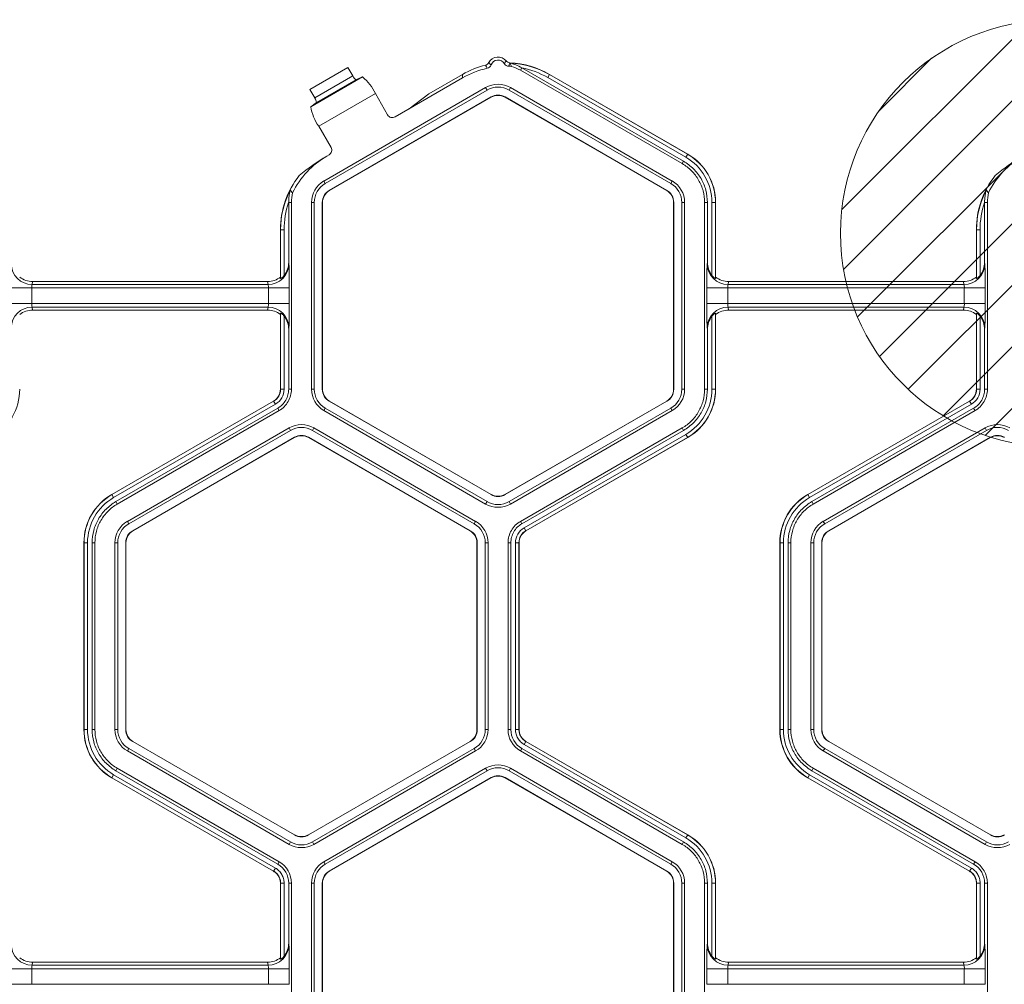
# Model space of a CAD drawing. Extents: x 0 to 217, y 0 to 280.
# Drawn here: x 33 to 39, y 181 to 186 of the extents above; entities that cross this region are included whole.
import ezdxf

# ---------------------------------------------------------------- set-up
doc = ezdxf.new("R2010")
doc.units = 0
doc.header["$LTSCALE"] = 10
doc.header["$MEASUREMENT"] = 0
doc.layers.add('CADdetails-9-EXTRAFINE', color=9, linetype='CONTINUOUS', lineweight=0)

msp = doc.modelspace()

# ---------------------------------------------------------------- hatches: boundary and pattern name
at = {"layer": 'CADdetails-9-EXTRAFINE'}
h = msp.add_hatch(dxfattribs=at)
h.set_pattern_fill('ANSI31', color=256, scale=1.87795, style=0)
h.set_pattern_definition([(45, (-78.81563, 144.0539), (-0.16598888, 0.16598888), [])])
edge = h.paths.add_edge_path()
edge.add_arc((39.0326, 184.6055), 1.1529, 0, 360)

# ---------------------------------------------------------------- linework, layer by layer
for p, q in [((35.0162, 185.3825), (35.2211, 185.5008)), ((35.0423, 185.336), (35.2484, 185.455)), ((35.2484, 185.455), (35.2211, 185.5008)), ((35.6579, 185.3585), (35.84, 185.4637)), ((35.84, 185.4448), (35.84, 185.4637)), ((36.1599, 185.4986), (36.1524, 185.4855)), ((37.0254, 184.9815), (36.1524, 185.4855)), ((37.0329, 184.9946), (36.1601, 185.4985)), ((36.3, 185.4463), (36.3094, 185.4625)), ((36.3094, 185.4637), (36.3094, 185.4625)), ((36.3094, 185.4637), (37.0552, 185.0331)), ((36.3094, 185.4625), (37.0547, 185.0323)), ((35.0215, 185.2889), (35.2995, 185.4494)), ((35.0518, 185.3118), (35.2646, 185.4346)), ((35.2995, 185.4494), (35.2646, 185.4346)), ((35.84, 185.4448), (35.4757, 185.2344)), ((37.0453, 185.016), (36.3, 185.4463)), ((35.0423, 185.336), (35.0162, 185.3825)), ((35.0644, 185.1836), (35.3693, 185.3596)), ((35.9646, 185.3919), (35.0917, 184.8879)), ((35.9722, 185.3789), (35.0992, 184.8749)), ((35.4355, 185.245), (35.3693, 185.3596)), ((35.6579, 185.3585), (35.5518, 185.2784)), ((35.9646, 185.3919), (35.9722, 185.3789)), ((36.0984, 185.3919), (36.0908, 185.3789)), ((36.9638, 184.8749), (36.0908, 185.3789)), ((36.9714, 184.8879), (36.0984, 185.3919)), ((35.0215, 185.2889), (35.0518, 185.3118)), ((35.1208, 184.8375), (35.9938, 185.3415)), ((35.1215, 184.8363), (35.9944, 185.3403)), ((35.9938, 185.3415), (35.9944, 185.3403)), ((36.0693, 185.3415), (36.0686, 185.3403)), ((36.0686, 185.3403), (36.9416, 184.8363)), ((36.0693, 185.3415), (36.9422, 184.8375)), ((35.1305, 185.069), (35.0644, 185.1836)), ((35.1196, 185.0288), (35.1082, 185.0223)), ((37.0453, 185.016), (37.0552, 185.0331)), ((37.0254, 184.9815), (37.0329, 184.9946)), ((35.0917, 184.8879), (35.0992, 184.8749)), ((36.9714, 184.8879), (36.9638, 184.8749)), ((35.1208, 184.8375), (35.1215, 184.8363)), ((36.9422, 184.8375), (36.9416, 184.8363)), ((34.9167, 184.7721), (34.9016, 184.7721)), ((34.9016, 184.7719), (34.9016, 184.4488)), ((34.9167, 184.7721), (34.9167, 183.7641)), ((35.0248, 184.7721), (35.0248, 183.7641)), ((35.0248, 184.7721), (35.0399, 184.7721)), ((35.0399, 184.7721), (35.0399, 183.7641)), ((35.0831, 183.7641), (35.0831, 184.7721)), ((35.0831, 184.7721), (35.0844, 184.7721)), ((35.0844, 183.7641), (35.0844, 184.7721)), ((36.98, 184.7721), (36.9787, 184.7721)), ((36.9787, 184.7721), (36.9787, 183.7641)), ((36.98, 184.7721), (36.98, 183.7641)), ((37.0382, 184.7721), (37.0232, 184.7721)), ((37.0232, 183.7641), (37.0232, 184.7721)), ((37.0382, 183.7641), (37.0382, 184.7721)), ((37.1463, 183.764), (37.1463, 184.7721)), ((37.1614, 184.7721), (37.1463, 184.7721)), ((37.1614, 184.4488), (37.1614, 184.7721)), ((37.1861, 184.3778), (37.1861, 184.7721)), ((37.1861, 184.7721), (37.2059, 184.7721)), ((37.2049, 184.7721), (37.2049, 184.3619)), ((37.2059, 184.7721), (37.2059, 184.3693)), ((38.6726, 184.7721), (38.6575, 184.7721)), ((38.6575, 184.7719), (38.6575, 184.4488)), ((38.6726, 184.7721), (38.6726, 183.7641)), ((34.8581, 184.6246), (34.8571, 184.6252)), ((34.8571, 184.3693), (34.8571, 184.6252)), ((34.8581, 184.6246), (34.8769, 184.6246)), ((34.8581, 184.3619), (34.8581, 184.6246)), ((34.8769, 184.6246), (34.8769, 184.3778)), ((38.614, 184.6246), (38.613, 184.6252)), ((38.613, 184.3693), (38.613, 184.6252)), ((38.614, 184.6246), (38.6328, 184.6246)), ((38.614, 184.3619), (38.614, 184.6246)), ((38.6328, 184.6246), (38.6328, 184.3778)), ((34.9016, 184.4488), (34.9027, 184.4406)), ((37.1603, 184.4406), (37.1614, 184.4488)), ((38.6575, 184.4488), (38.6586, 184.4406)), ((33.5192, 184.3453), (33.5171, 184.3289)), ((34.7879, 184.3453), (33.5192, 184.3453)), ((34.7901, 184.3289), (34.7879, 184.3453)), ((34.8571, 184.3693), (34.8581, 184.3619)), ((37.2049, 184.3619), (37.2059, 184.3693)), ((37.2751, 184.3453), (37.273, 184.3289)), ((38.5438, 184.3453), (37.2751, 184.3453)), ((38.546, 184.3289), (38.5438, 184.3453)), ((38.613, 184.3693), (38.614, 184.3619)), ((34.9047, 184.3103), (33.4024, 184.3103)), ((33.5151, 184.3103), (33.5151, 184.2259)), ((34.7901, 184.3289), (33.5171, 184.3289)), ((34.7921, 184.2259), (34.7921, 184.3103)), ((34.9047, 184.3103), (34.9047, 184.2259)), ((37.1583, 184.2259), (37.1583, 184.3103)), ((38.6606, 184.3103), (37.1583, 184.3103)), ((37.271, 184.3103), (37.271, 184.2259)), ((38.546, 184.3289), (37.273, 184.3289)), ((38.548, 184.2259), (38.548, 184.3103)), ((38.6606, 184.3103), (38.6606, 184.2259)), ((34.9047, 184.2259), (33.4024, 184.2259)), ((34.7901, 184.2072), (33.5171, 184.2072)), ((33.5171, 184.2072), (33.5192, 184.1908)), ((34.7879, 184.1908), (33.5192, 184.1908)), ((34.7879, 184.1908), (34.7901, 184.2072)), ((38.6606, 184.2259), (37.1583, 184.2259)), ((38.546, 184.2072), (37.273, 184.2072)), ((37.273, 184.2072), (37.2751, 184.1908)), ((38.5438, 184.1908), (37.2751, 184.1908)), ((38.5438, 184.1908), (38.546, 184.2072)), ((34.8581, 184.1743), (34.8571, 184.1668)), ((34.8571, 183.7641), (34.8571, 184.1668)), ((34.8581, 183.7641), (34.8581, 184.1743)), ((34.8769, 184.1583), (34.8769, 183.7641)), ((37.1861, 183.7641), (37.1861, 184.1583)), ((37.2059, 184.1668), (37.2049, 184.1743)), ((37.2049, 184.1743), (37.2049, 183.7641)), ((37.2059, 184.1668), (37.2059, 183.7641)), ((38.614, 184.1743), (38.613, 184.1668)), ((38.613, 183.7641), (38.613, 184.1668)), ((38.614, 183.7641), (38.614, 184.1743)), ((38.6328, 184.1583), (38.6328, 183.7641)), ((34.9027, 184.0955), (34.9016, 184.0873)), ((34.9016, 184.0873), (34.9016, 183.7641)), ((37.1614, 184.0873), (37.1603, 184.0955)), ((37.1614, 183.764), (37.1614, 184.0873)), ((38.6586, 184.0955), (38.6575, 184.0873)), ((38.6575, 184.0873), (38.6575, 183.7641)), ((34.8769, 183.7641), (34.8571, 183.7641)), ((34.9016, 183.7641), (34.9167, 183.7641)), ((35.0248, 183.7641), (35.0399, 183.7641)), ((35.0831, 183.7641), (35.0844, 183.7641)), ((36.98, 183.7641), (36.9787, 183.7641)), ((37.0382, 183.7641), (37.0232, 183.7641)), ((37.1463, 183.764), (37.1614, 183.764)), ((37.1861, 183.7641), (37.2059, 183.7641)), ((38.6328, 183.7641), (38.613, 183.7641)), ((38.6575, 183.7641), (38.6726, 183.7641)), ((33.9471, 183.1958), (34.82, 183.6998)), ((33.9476, 183.195), (34.8205, 183.699)), ((34.8299, 183.6827), (34.82, 183.6998)), ((35.1208, 183.6987), (35.1215, 183.6998)), ((35.9938, 183.1947), (35.1208, 183.6987)), ((35.9944, 183.1958), (35.1215, 183.6998)), ((36.9416, 183.6998), (36.0686, 183.1958)), ((36.9422, 183.6987), (36.0693, 183.1947)), ((36.9422, 183.6987), (36.9416, 183.6998)), ((37.703, 183.1958), (38.5759, 183.6998)), ((37.7035, 183.195), (38.5764, 183.699)), ((38.5858, 183.6827), (38.5759, 183.6998)), ((34.8299, 183.6827), (33.957, 183.1787)), ((34.8423, 183.6613), (33.9693, 183.1573)), ((34.8498, 183.6482), (33.9768, 183.1442)), ((34.8498, 183.6482), (34.8423, 183.6613)), ((35.0917, 183.6482), (35.0992, 183.6613)), ((35.0917, 183.6482), (35.9646, 183.1442)), ((35.0992, 183.6613), (35.9722, 183.1573)), ((36.0908, 183.1573), (36.9638, 183.6613)), ((36.0984, 183.1442), (36.9714, 183.6482)), ((36.9714, 183.6482), (36.9638, 183.6613)), ((38.5858, 183.6827), (37.7129, 183.1787)), ((38.5982, 183.6613), (37.7252, 183.1573)), ((38.6057, 183.6482), (37.7327, 183.1442)), ((38.6057, 183.6482), (38.5982, 183.6613)), ((34.9039, 183.5546), (34.0309, 183.0506)), ((34.9114, 183.5416), (34.0384, 183.0376)), ((34.9039, 183.5546), (34.9114, 183.5416)), ((35.0376, 183.5546), (35.0301, 183.5416)), ((35.9031, 183.0376), (35.0301, 183.5416)), ((35.9106, 183.0506), (35.0376, 183.5546)), ((36.1524, 183.0506), (37.0254, 183.5547)), ((36.16, 183.0376), (37.0329, 183.5416)), ((37.0329, 183.5416), (37.0254, 183.5547)), ((38.6598, 183.5546), (37.7868, 183.0506)), ((38.6673, 183.5416), (37.7943, 183.0376)), ((38.6598, 183.5546), (38.6673, 183.5416)), ((34.06, 183.0002), (34.933, 183.5042)), ((34.0607, 182.999), (34.9337, 183.503)), ((34.933, 183.5042), (34.9337, 183.503)), ((35.0085, 183.5042), (35.0078, 183.503)), ((35.0078, 183.503), (35.8808, 182.999)), ((35.0085, 183.5042), (35.8815, 183.0002)), ((36.1723, 183.0161), (37.0453, 183.5202)), ((37.0547, 183.5039), (36.1817, 182.9999)), ((37.0552, 183.503), (36.1822, 182.999)), ((37.0453, 183.5202), (37.0552, 183.503)), ((37.8159, 183.0002), (38.6889, 183.5042)), ((37.8166, 182.999), (38.6896, 183.503)), ((38.6889, 183.5042), (38.6896, 183.503)), ((33.957, 183.1787), (33.9471, 183.1958)), ((35.9938, 183.1947), (35.9944, 183.1958)), ((36.0693, 183.1947), (36.0686, 183.1958)), ((37.7129, 183.1787), (37.703, 183.1958)), ((33.9693, 183.1573), (33.9768, 183.1442)), ((35.9646, 183.1442), (35.9722, 183.1573)), ((36.0984, 183.1442), (36.0908, 183.1573)), ((37.7252, 183.1573), (37.7327, 183.1442)), ((34.0309, 183.0506), (34.0384, 183.0376)), ((35.9106, 183.0506), (35.9031, 183.0376)), ((36.1524, 183.0506), (36.16, 183.0376)), ((36.1723, 183.0161), (36.1822, 182.999)), ((37.7868, 183.0506), (37.7943, 183.0376)), ((34.06, 183.0002), (34.0607, 182.999)), ((35.8815, 183.0002), (35.8808, 182.999)), ((37.8159, 183.0002), (37.8166, 182.999)), ((33.8161, 182.9348), (33.7964, 182.9348)), ((33.7964, 181.9268), (33.7964, 182.9348)), ((33.7974, 181.9268), (33.7974, 182.9348)), ((33.8161, 182.9348), (33.8161, 181.9268)), ((33.856, 182.9348), (33.8409, 182.9348)), ((33.8409, 182.9348), (33.8409, 181.9268)), ((33.856, 182.9348), (33.856, 181.9268)), ((33.964, 182.9348), (33.964, 181.9268)), ((33.964, 182.9348), (33.9791, 182.9348)), ((33.9791, 182.9348), (33.9791, 181.9268)), ((34.0223, 182.9348), (34.0236, 182.9348)), ((34.0223, 181.9268), (34.0223, 182.9348)), ((34.0236, 181.9268), (34.0236, 182.9348)), ((35.9192, 182.9348), (35.9179, 182.9348)), ((35.9179, 182.9348), (35.9179, 181.9268)), ((35.9192, 182.9348), (35.9192, 181.9268)), ((35.9775, 182.9348), (35.9624, 182.9348)), ((35.9624, 181.9268), (35.9624, 182.9348)), ((35.9775, 181.9268), (35.9775, 182.9348)), ((36.0855, 181.9268), (36.0855, 182.9348)), ((36.1006, 182.9348), (36.0855, 182.9348)), ((36.1006, 181.9268), (36.1006, 182.9348)), ((36.1254, 181.9268), (36.1254, 182.9348)), ((36.1254, 182.9348), (36.1451, 182.9348)), ((36.1441, 182.9348), (36.1441, 181.9268)), ((36.1451, 182.9348), (36.1451, 181.9268)), ((37.572, 182.9348), (37.5523, 182.9348)), ((37.5523, 181.9268), (37.5523, 182.9348)), ((37.5533, 181.9268), (37.5533, 182.9348)), ((37.572, 182.9348), (37.572, 181.9268)), ((37.6119, 182.9348), (37.5968, 182.9348)), ((37.5968, 182.9348), (37.5968, 181.9268)), ((37.6119, 182.9348), (37.6119, 181.9268)), ((37.7199, 182.9348), (37.7199, 181.9268)), ((37.7199, 182.9348), (37.735, 182.9348)), ((37.735, 182.9348), (37.735, 181.9268)), ((37.7782, 181.9268), (37.7782, 182.9348)), ((37.7782, 182.9348), (37.7795, 182.9348)), ((37.7795, 181.9268), (37.7795, 182.9348)), ((33.8161, 181.9268), (33.7964, 181.9268)), ((33.8409, 181.9268), (33.856, 181.9268)), ((33.964, 181.9268), (33.9791, 181.9268)), ((34.0223, 181.9268), (34.0236, 181.9268)), ((35.9192, 181.9268), (35.9179, 181.9268)), ((35.9775, 181.9268), (35.9624, 181.9268)), ((36.0855, 181.9268), (36.1006, 181.9268)), ((36.1254, 181.9268), (36.1451, 181.9268)), ((36.1254, 181.9268), (36.1451, 181.9268)), ((37.572, 181.9268), (37.5523, 181.9268)), ((37.5968, 181.9268), (37.6119, 181.9268)), ((37.7199, 181.9268), (37.735, 181.9268)), ((37.7782, 181.9268), (37.7795, 181.9268)), ((34.06, 181.8614), (34.0607, 181.8625)), ((34.933, 181.3574), (34.06, 181.8614)), ((34.9337, 181.3585), (34.0607, 181.8625)), ((35.8808, 181.8625), (35.0078, 181.3585)), ((35.8815, 181.8614), (35.0085, 181.3574)), ((35.8815, 181.8614), (35.8808, 181.8625)), ((36.1723, 181.8454), (36.1822, 181.8625)), ((36.1723, 181.8454), (36.1822, 181.8625)), ((37.0453, 181.3414), (36.1723, 181.8454)), ((36.1817, 181.8617), (37.0547, 181.3577)), ((36.1822, 181.8625), (37.0552, 181.3585)), ((37.8159, 181.8614), (37.8166, 181.8625)), ((38.6889, 181.3574), (37.8159, 181.8614)), ((38.6896, 181.3585), (37.8166, 181.8625)), ((34.0309, 181.8109), (34.0384, 181.824)), ((34.0309, 181.8109), (34.9039, 181.3069)), ((34.0384, 181.824), (34.9114, 181.32)), ((35.0301, 181.32), (35.9031, 181.824)), ((35.0376, 181.3069), (35.9106, 181.8109)), ((35.9106, 181.8109), (35.9031, 181.824)), ((36.1599, 181.824), (36.1524, 181.8109)), ((37.0254, 181.3069), (36.1524, 181.8109)), ((37.0329, 181.32), (36.1599, 181.824)), ((37.7868, 181.8109), (37.7943, 181.824)), ((37.7868, 181.8109), (38.6598, 181.3069)), ((37.7943, 181.824), (38.6673, 181.32)), ((33.957, 181.6829), (33.9471, 181.6657)), ((33.957, 181.6829), (34.8299, 181.1789)), ((33.9768, 181.7174), (33.9693, 181.7043)), ((33.9693, 181.7043), (34.8423, 181.2003)), ((33.9768, 181.7174), (34.8499, 181.2133)), ((35.0916, 181.2133), (35.9646, 181.7174)), ((35.0992, 181.2003), (35.9722, 181.7043)), ((35.9722, 181.7043), (35.9646, 181.7174)), ((36.0984, 181.7173), (36.0908, 181.7043)), ((36.9638, 181.2003), (36.0908, 181.7043)), ((36.9714, 181.2133), (36.0984, 181.7173)), ((37.7129, 181.6829), (37.703, 181.6657)), ((37.7129, 181.6829), (38.5858, 181.1789)), ((37.7327, 181.7174), (37.7252, 181.7043)), ((37.7252, 181.7043), (38.5982, 181.2003)), ((37.7327, 181.7174), (38.6058, 181.2133)), ((34.8201, 181.1617), (33.9471, 181.6657)), ((34.8205, 181.1626), (33.9476, 181.6666)), ((35.9938, 181.6669), (35.1208, 181.1629)), ((35.9944, 181.6657), (35.1215, 181.1617)), ((35.9938, 181.6669), (35.9944, 181.6657)), ((36.0693, 181.6669), (36.0686, 181.6657)), ((36.0686, 181.6657), (36.9416, 181.1617)), ((36.0693, 181.6669), (36.9422, 181.1629)), ((38.576, 181.1617), (37.703, 181.6657)), ((38.5764, 181.1626), (37.7035, 181.6666)), ((34.933, 181.3574), (34.9337, 181.3585)), ((35.0085, 181.3574), (35.0078, 181.3585)), ((37.0453, 181.3414), (37.0552, 181.3585)), ((38.6889, 181.3574), (38.6896, 181.3585)), ((34.9039, 181.3069), (34.9114, 181.32)), ((35.0376, 181.3069), (35.0301, 181.32)), ((37.0254, 181.3069), (37.0329, 181.32)), ((38.6598, 181.3069), (38.6673, 181.32)), ((34.8423, 181.2003), (34.8499, 181.2133)), ((35.0916, 181.2133), (35.0992, 181.2003)), ((36.9714, 181.2133), (36.9638, 181.2003)), ((38.5982, 181.2003), (38.6058, 181.2133)), ((34.8299, 181.1789), (34.82, 181.1617)), ((34.8299, 181.1789), (34.8201, 181.1617)), ((35.1208, 181.1629), (35.1215, 181.1617)), ((36.9422, 181.1629), (36.9416, 181.1617)), ((38.5858, 181.1789), (38.5759, 181.1617)), ((38.5858, 181.1789), (38.576, 181.1617)), ((34.8769, 181.0975), (34.8571, 181.0975)), ((34.8769, 181.0975), (34.8571, 181.0975)), ((34.8571, 180.6948), (34.8571, 181.0975)), ((34.8581, 180.6873), (34.8581, 181.0975)), ((34.8769, 181.0975), (34.8769, 180.7032)), ((34.9167, 181.0975), (34.9016, 181.0975)), ((34.9016, 181.0975), (34.9016, 180.7742)), ((34.9167, 181.0975), (34.9167, 180.0895)), ((35.0248, 181.0975), (35.0248, 180.0895)), ((35.0248, 181.0975), (35.0399, 181.0975)), ((35.0399, 181.0975), (35.0399, 180.0895)), ((35.0831, 180.0895), (35.0831, 181.0975)), ((35.0831, 181.0975), (35.0844, 181.0975)), ((35.0844, 180.0895), (35.0844, 181.0975)), ((36.98, 181.0975), (36.9787, 181.0975)), ((36.9787, 181.0975), (36.9787, 180.0895)), ((36.98, 181.0975), (36.98, 180.0895)), ((37.0382, 181.0975), (37.0232, 181.0975)), ((37.0232, 180.0895), (37.0232, 181.0975)), ((37.0382, 180.0895), (37.0382, 181.0975)), ((37.1463, 180.0895), (37.1463, 181.0975)), ((37.1614, 181.0975), (37.1463, 181.0975)), ((37.1614, 180.7742), (37.1614, 181.0975)), ((37.1861, 180.7032), (37.1861, 181.0975)), ((37.1861, 181.0975), (37.2059, 181.0975)), ((37.2049, 181.0975), (37.2049, 180.6873)), ((37.2059, 181.0975), (37.2059, 180.6948)), ((38.6328, 181.0975), (38.613, 181.0975)), ((38.6328, 181.0975), (38.613, 181.0975)), ((38.613, 180.6948), (38.613, 181.0975)), ((38.614, 180.6873), (38.614, 181.0975)), ((38.6328, 181.0975), (38.6328, 180.7032)), ((38.6575, 181.0975), (38.6575, 180.7742)), ((38.6726, 181.0975), (38.6575, 181.0975)), ((38.6726, 181.0975), (38.6726, 180.0895)), ((34.9016, 180.7742), (34.9027, 180.766)), ((37.1603, 180.766), (37.1614, 180.7742)), ((38.6575, 180.7742), (38.6586, 180.766)), ((33.5192, 180.6707), (33.5171, 180.6543)), ((34.7879, 180.6707), (33.5192, 180.6707)), ((34.7901, 180.6543), (34.7879, 180.6707)), ((34.8571, 180.6948), (34.8581, 180.6873)), ((37.2049, 180.6873), (37.2059, 180.6948)), ((37.2751, 180.6707), (37.273, 180.6543)), ((38.5438, 180.6707), (37.2751, 180.6707)), ((38.546, 180.6543), (38.5438, 180.6707)), ((38.613, 180.6948), (38.614, 180.6873)), ((34.9047, 180.6357), (33.4024, 180.6357)), ((33.5151, 180.6357), (33.5151, 180.5513)), ((34.7901, 180.6543), (33.5171, 180.6543)), ((34.7921, 180.5513), (34.7921, 180.6357)), ((34.9047, 180.6357), (34.9047, 180.5513)), ((37.1583, 180.5513), (37.1583, 180.6357)), ((38.6606, 180.6357), (37.1583, 180.6357)), ((37.271, 180.6357), (37.271, 180.5513)), ((38.546, 180.6543), (37.273, 180.6543)), ((38.548, 180.5513), (38.548, 180.6357)), ((38.6606, 180.6357), (38.6606, 180.5513)), ((34.9047, 180.5513), (33.4024, 180.5513)), ((38.6606, 180.5513), (37.1583, 180.5513))]:
    msp.add_line(p, q, dxfattribs=at)
at = {"layer": 'CADdetails-9-EXTRAFINE', "flags": 128}
msp.add_lwpolyline([(36.1043, 185.5067), (36.0967, 185.5071), (36.0892, 185.5074)], dxfattribs=at)
at = {"layer": 'CADdetails-9-EXTRAFINE'}
msp.add_circle((39.0326, 184.6055), 1.1529, dxfattribs=at)
for centre, radius, start, end in [((36.0315, 185.5008), 0.0563, 39.2354, 151.887), ((36.0747, 185.0571), 0.4694, 103.6865, 120.0002), ((36.0315, 185.5008), 0.0399, 30.7093, 159.9606), ((36.0747, 185.0572), 0.4694, 59.9996, 87.4356), ((36.0747, 185.056), 0.4694, 60, 87.3082), ((35.2939, 185.4746), 0.0496, 203.3753, 233.766), ((36.0747, 185.0382), 0.4694, 102.44, 120.0002), ((36.0747, 185.056), 0.4507, 59.9998, 79.0726), ((35.165, 185.2728), 0.222, 23.024, 52.7026), ((36.0315, 185.2761), 0.1338, 60, 120), ((36.0315, 185.2761), 0.1187, 60, 120), ((36.0315, 185.2761), 0.0755, 60, 120), ((36.0315, 185.2761), 0.0742, 60, 120), ((35.0025, 185.3064), 0.0496, 6.234, 36.6247), ((35.2418, 185.3171), 0.222, 187.2974, 216.976), ((35.4609, 185.2598), 0.0294, 210.2533, 300.2983), ((35.105, 185.0544), 0.0294, 299.7017, 29.7467), ((36.9045, 184.7721), 0.3004, 0, 60), ((36.9045, 184.7721), 0.3014, 0, 60), ((35.3429, 184.6157), 0.4694, 119.9995, 153.6108), ((35.6353, 184.1153), 1.049, 120.1599, 130.1428), ((36.9045, 184.7721), 0.2816, 0, 60), ((39.0988, 184.6157), 0.4694, 119.9995, 153.6108), ((39.3912, 184.1153), 1.049, 120.1599, 130.1428), ((35.3265, 184.6252), 0.4694, 141.5391, 180.0006), ((35.1585, 184.7721), 0.1338, 120, 180), ((35.1585, 184.7721), 0.1187, 120, 180), ((36.9045, 184.7721), 0.1187, 360, 60), ((36.9045, 184.7721), 0.1338, 360, 60), ((39.0824, 184.6252), 0.4694, 141.5391, 180.0006), ((35.3275, 184.6246), 0.4694, 152.6918, 180), ((35.1585, 184.7721), 0.0755, 120, 180), ((35.1585, 184.7721), 0.0742, 120, 180), ((36.9045, 184.7721), 0.0742, 360, 60), ((36.9045, 184.7721), 0.0755, 360, 60), ((39.0834, 184.6246), 0.4694, 152.6918, 180), ((35.3275, 184.6246), 0.4507, 160.9274, 180.0002), ((39.0834, 184.6246), 0.4507, 160.9274, 180.0002), ((33.5169, 184.4414), 0.1125, 180.3955, 270.088), ((34.7902, 184.4414), 0.1125, 269.912, 359.6045), ((34.7876, 184.4487), 0.114, 321.5385, 0.0391), ((32.4209, 184.3375), 2.484, 359.3735, 2.3805), ((39.6421, 184.3375), 2.484, 177.6195, 180.6265), ((37.2728, 184.4414), 0.1125, 180.3955, 270.088), ((37.2754, 184.4487), 0.114, 179.9609, 218.4615), ((38.5461, 184.4414), 0.1125, 269.912, 359.6045), ((38.5435, 184.4487), 0.114, 321.5385, 0.0391), ((36.1768, 184.3375), 2.484, 359.3735, 2.3805), ((33.5193, 184.4572), 0.1119, 231.7406, 269.9864), ((34.7879, 184.4572), 0.1119, 270.0136, 308.2594), ((37.2752, 184.4572), 0.1119, 231.7406, 269.9864), ((38.5438, 184.4572), 0.1119, 270.0136, 308.2594), ((33.5673, 184.3141), 0.0523, 163.5786, 184.1892), ((34.7399, 184.3141), 0.0523, 355.8108, 16.4214), ((37.3232, 184.3141), 0.0523, 163.5786, 184.1892), ((38.4958, 184.3141), 0.0523, 355.8108, 16.4214), ((33.5169, 184.0948), 0.1125, 89.912, 179.6045), ((33.5193, 184.079), 0.1119, 90.0136, 128.2594), ((33.5673, 184.222), 0.0523, 175.8108, 196.4214), ((34.7879, 184.079), 0.1119, 51.7406, 89.9864), ((34.7399, 184.222), 0.0523, 343.5786, 4.1892), ((34.7902, 184.0948), 0.1125, 0.3955, 90.088), ((32.4209, 184.1987), 2.484, 357.6195, 0.6265), ((39.6421, 184.1987), 2.484, 179.3735, 182.3805), ((37.2728, 184.0948), 0.1125, 89.912, 179.6045), ((37.2752, 184.079), 0.1119, 90.0136, 128.2594), ((37.3232, 184.222), 0.0523, 175.8108, 196.4214), ((38.5438, 184.079), 0.1119, 51.7406, 89.9864), ((38.4958, 184.222), 0.0523, 343.5786, 4.1892), ((38.5461, 184.0948), 0.1125, 0.3955, 90.088), ((36.1768, 184.1987), 2.484, 357.6195, 0.6265), ((34.7876, 184.0874), 0.114, 359.9609, 38.4615), ((37.2754, 184.0874), 0.114, 141.5385, 180.0391), ((38.5435, 184.0874), 0.114, 359.9609, 38.4615), ((33.1486, 183.7641), 0.3014, 300, 0), ((34.783, 183.7641), 0.0742, 300, 0), ((34.783, 183.7641), 0.0752, 300, 0), ((34.783, 183.7641), 0.0939, 300, 0), ((35.1585, 183.7641), 0.1338, 180, 240), ((35.1585, 183.7641), 0.1187, 180, 240), ((35.1585, 183.7641), 0.0755, 180, 240), ((35.1585, 183.7641), 0.0742, 180, 240), ((36.9045, 183.7641), 0.0742, 300, 0), ((36.9045, 183.7641), 0.0755, 300, 0), ((36.9045, 183.7641), 0.1187, 300, 360), ((36.9045, 183.7641), 0.1338, 300, 0), ((36.9045, 183.7641), 0.2816, 300, 0), ((36.9045, 183.7641), 0.3004, 300, 0), ((36.9045, 183.7641), 0.3014, 300, 0), ((38.5389, 183.7641), 0.0742, 300, 0), ((38.5389, 183.7641), 0.0752, 300, 0), ((38.5389, 183.7641), 0.0939, 300, 0), ((34.9707, 183.4388), 0.1338, 60, 120), ((34.9707, 183.4388), 0.1187, 60, 120), ((38.7266, 183.4388), 0.1338, 60, 120), ((38.7266, 183.4388), 0.1187, 60, 120), ((34.9707, 183.4388), 0.0755, 60, 120), ((34.9707, 183.4388), 0.0742, 60, 120), ((38.7266, 183.4388), 0.0755, 60, 120), ((38.7266, 183.4388), 0.0742, 60, 120), ((34.0978, 182.9348), 0.3014, 120, 180), ((34.0978, 182.9348), 0.3004, 120, 180), ((34.0978, 182.9348), 0.2816, 120, 180), ((36.0315, 183.2601), 0.0755, 240, 300), ((36.0315, 183.2601), 0.0742, 240, 300), ((37.8537, 182.9348), 0.3014, 120, 180), ((37.8537, 182.9348), 0.3004, 120, 180), ((37.8537, 182.9348), 0.2816, 120, 180), ((36.0315, 183.2601), 0.1338, 240, 300), ((36.0315, 183.2601), 0.1187, 240, 300), ((34.0978, 182.9348), 0.1338, 120, 180), ((34.0978, 182.9348), 0.1187, 120, 180), ((35.8437, 182.9348), 0.1187, 0, 60), ((35.8437, 182.9348), 0.1338, 360, 60), ((36.2193, 182.9348), 0.0939, 120, 180), ((37.8537, 182.9348), 0.1338, 120, 180), ((37.8537, 182.9348), 0.1187, 120, 180), ((34.0978, 182.9348), 0.0755, 120, 180), ((34.0978, 182.9348), 0.0742, 120, 180), ((35.8437, 182.9348), 0.0742, 360, 60), ((35.8437, 182.9348), 0.0755, 360, 60), ((36.2193, 182.9348), 0.0752, 120, 180), ((36.2193, 182.9348), 0.0742, 120, 180), ((37.8537, 182.9348), 0.0755, 120, 180), ((37.8537, 182.9348), 0.0742, 120, 180), ((34.0978, 181.9268), 0.3014, 180, 240), ((34.0978, 181.9268), 0.3004, 180, 240), ((34.0978, 181.9268), 0.2816, 180, 240), ((34.0978, 181.9268), 0.1338, 180, 240), ((34.0978, 181.9268), 0.1187, 180, 240), ((34.0978, 181.9268), 0.0755, 180, 240), ((34.0978, 181.9268), 0.0742, 180, 240), ((35.8437, 181.9268), 0.0742, 300, 360), ((35.8437, 181.9268), 0.0755, 300, 0), ((35.8437, 181.9268), 0.1187, 300, 0), ((35.8437, 181.9268), 0.1338, 300, 360), ((36.2193, 181.9268), 0.1337, 180.0053, 239.9947), ((36.2193, 181.9268), 0.1187, 180.006, 239.994), ((37.8537, 181.9268), 0.3014, 180, 240), ((37.8537, 181.9268), 0.3004, 180, 240), ((37.8537, 181.9268), 0.2816, 180, 240), ((37.8537, 181.9268), 0.1338, 180, 240), ((37.8537, 181.9268), 0.1187, 180, 240), ((37.8537, 181.9268), 0.0755, 180, 240), ((37.8537, 181.9268), 0.0742, 180, 240), ((36.0315, 181.6015), 0.1338, 60, 119.9903), ((36.0315, 181.6015), 0.1187, 60, 119.989), ((36.0315, 181.6015), 0.0755, 60, 120), ((36.0315, 181.6015), 0.0742, 60, 120), ((34.9707, 181.4228), 0.0742, 240, 300), ((36.9045, 181.0975), 0.3014, 0, 60), ((38.7266, 181.4228), 0.0742, 240, 300), ((34.9707, 181.4228), 0.1338, 240, 300), ((34.9707, 181.4228), 0.1187, 240, 300), ((34.9707, 181.4228), 0.0755, 240, 300), ((36.9045, 181.0975), 0.2816, 0, 60), ((36.9045, 181.0975), 0.3004, 0, 60), ((38.7266, 181.4228), 0.1338, 240, 300), ((38.7266, 181.4228), 0.1187, 240, 300), ((38.7266, 181.4228), 0.0755, 240, 300), ((34.783, 181.0975), 0.1187, 0.006, 59.994), ((34.783, 181.0975), 0.1337, 0.0053, 59.9947), ((35.1585, 181.0975), 0.1338, 120.0097, 180), ((35.1585, 181.0975), 0.1187, 120.011, 180), ((36.9045, 181.0975), 0.1187, 0, 60), ((36.9045, 181.0975), 0.1338, 360, 60), ((38.5389, 181.0975), 0.1187, 0.006, 59.994), ((38.5389, 181.0975), 0.1337, 0.0053, 59.9947), ((35.1585, 181.0975), 0.0755, 120, 180), ((35.1585, 181.0975), 0.0742, 120, 180), ((36.9045, 181.0975), 0.0742, 360, 60), ((36.9045, 181.0975), 0.0755, 0, 60), ((34.7876, 180.7741), 0.114, 321.5385, 0.0391), ((37.2754, 180.7741), 0.114, 179.9609, 218.4615), ((38.5435, 180.7741), 0.114, 321.5385, 0.0391), ((33.5169, 180.7668), 0.1125, 180.3955, 270.088), ((34.7902, 180.7668), 0.1125, 269.912, 359.6045), ((32.4209, 180.6629), 2.484, 359.3735, 2.3805), ((39.6421, 180.6629), 2.484, 177.6195, 180.6265), ((37.2728, 180.7668), 0.1125, 180.3955, 270.088), ((38.5461, 180.7668), 0.1125, 269.912, 359.6045), ((36.1768, 180.6629), 2.484, 359.3735, 2.3805), ((33.5193, 180.7826), 0.1119, 231.7406, 269.9864), ((34.7879, 180.7826), 0.1119, 270.0136, 308.2594), ((37.2752, 180.7826), 0.1119, 231.7406, 269.9864), ((38.5438, 180.7826), 0.1119, 270.0136, 308.2594), ((33.5673, 180.6395), 0.0523, 163.5786, 184.1892), ((34.7399, 180.6395), 0.0523, 355.8108, 16.4214), ((37.3232, 180.6395), 0.0523, 163.5786, 184.1892), ((38.4958, 180.6395), 0.0523, 355.8108, 16.4214)]:
    msp.add_arc(centre, radius, start, end, dxfattribs=at)
for points in [[(35.9636, 185.5132), (35.9714, 185.5151), (35.9781, 185.5203), (35.9818, 185.5273)], [(35.9736, 185.4966), (35.97, 185.5021), (35.9667, 185.5077), (35.9636, 185.5132)], [(35.9818, 185.5273), (35.9856, 185.5228), (35.9896, 185.5185), (35.994, 185.5145)], [(36.0659, 185.5212), (36.0694, 185.526), (36.0724, 185.5311), (36.0751, 185.5364)], [(36.0751, 185.5364), (36.0802, 185.5303), (36.0877, 185.5265), (36.0957, 185.5261)], [(36.1524, 185.4855), (36.1372, 185.4943), (36.121, 185.5014), (36.1043, 185.5067)], [(36.1601, 185.4985), (36.1601, 185.4985), (36.16, 185.4986), (36.1599, 185.4986)], [(34.9224, 184.8244), (34.9186, 184.8072), (34.9167, 184.7897), (34.9167, 184.7721)], [(38.6783, 184.8244), (38.6745, 184.8072), (38.6726, 184.7897), (38.6726, 184.7721)], [(34.9016, 184.7721), (34.9016, 184.772), (34.9016, 184.772), (34.9016, 184.7719)], [(38.6575, 184.7721), (38.6575, 184.772), (38.6575, 184.772), (38.6575, 184.7719)]]:
    msp.add_open_spline(points, degree=3, dxfattribs=at)
for points, knots in [([(35.994, 185.5145), (35.9923, 185.51), (35.9896, 185.506), (35.9825, 185.4999), (35.9782, 185.4977), (35.9736, 185.4966)], [0, 0, 0, 0, 0.5, 0.5, 1, 1, 1, 1]), ([(36.0892, 185.5074), (36.0844, 185.5076), (36.0798, 185.5089), (36.0717, 185.5137), (36.0683, 185.5171), (36.0659, 185.5212)], [0, 0, 0, 0, 0.5, 0.5, 1, 1, 1, 1]), ([(36.0957, 185.5261), (36.0946, 185.5225), (36.0934, 185.5189), (36.0921, 185.5152), (36.0918, 185.5143), (36.0914, 185.5133), (36.0911, 185.5123), (36.0905, 185.5107), (36.0899, 185.5091), (36.0892, 185.5074)], [0, 0, 0, 0, 0.0147922, 0.0147922, 0.0147922, 0.01877804, 0.01877804, 0.01877804, 0.02540564, 0.02540564, 0.02540564, 0.02540564]), ([(36.0967, 185.5249), (36.0968, 185.5248), (36.0969, 185.5247), (36.0969, 185.5245), (36.0985, 185.5212), (36.1, 185.5178), (36.1013, 185.5145), (36.1024, 185.5119), (36.1033, 185.5093), (36.1043, 185.5067)], [-0.0004979, -0.0004979, -0.0004979, -0.0004979, 0, 0, 0, 0.01318812, 0.01318812, 0.01318812, 0.02337382, 0.02337382, 0.02337382, 0.02337382]), ([(36.1599, 185.4986), (36.1493, 185.5047), (36.1384, 185.5101), (36.1216, 185.5169), (36.1159, 185.5189), (36.1077, 185.5216), (36.1049, 185.5225), (36.1011, 185.5236), (36.0998, 185.524), (36.0977, 185.5246), (36.0968, 185.5249), (36.0967, 185.5249)], [0, 0, 0, 0, 0.5, 0.5, 0.75, 0.75, 0.875, 0.875, 0.9375, 0.9375, 1, 1, 1, 1]), ([(37.1463, 184.7721), (37.1463, 184.7932), (37.1435, 184.8143), (37.1326, 184.8551), (37.1245, 184.8747), (37.1034, 184.9113), (37.0904, 184.9282), (37.0606, 184.958), (37.0437, 184.971), (37.0254, 184.9815)], [5.759674, 5.759674, 5.759674, 5.759674, 6.02143, 6.02143, 6.283185, 6.283185, 6.544941, 6.544941, 6.806696, 6.806696, 6.806696, 6.806696]), ([(37.0329, 184.9946), (37.0524, 184.9834), (37.0703, 184.9696), (37.102, 184.9379), (37.1158, 184.92), (37.1382, 184.8811), (37.1468, 184.8602), (37.1584, 184.8169), (37.1614, 184.7945), (37.1614, 184.7721)], [5.759674, 5.759674, 5.759674, 5.759674, 6.02143, 6.02143, 6.283185, 6.283185, 6.544941, 6.544941, 6.806696, 6.806696, 6.806696, 6.806696]), ([(34.9104, 184.84), (34.9105, 184.84), (34.9102, 184.839), (34.9097, 184.8368), (34.9094, 184.8355), (34.9084, 184.8316), (34.9078, 184.8288), (34.906, 184.8203), (34.905, 184.8144), (34.9025, 184.7966), (34.9016, 184.7844), (34.9016, 184.7721)], [0, 0, 0, 0, 0.0625, 0.0625, 0.125, 0.125, 0.25, 0.25, 0.5, 0.5, 1, 1, 1, 1]), ([(34.9224, 184.8244), (34.9201, 184.8271), (34.9179, 184.8298), (34.9157, 184.8327), (34.914, 184.835), (34.9123, 184.8373), (34.9107, 184.8397), (34.9106, 184.8398), (34.9105, 184.8399), (34.9104, 184.84)], [0, 0, 0, 0, 0.013071, 0.013071, 0.013071, 0.02337382, 0.02337382, 0.02337382, 0.02387172, 0.02387172, 0.02387172, 0.02387172]), ([(38.6663, 184.84), (38.6664, 184.84), (38.6661, 184.839), (38.6656, 184.8368), (38.6653, 184.8355), (38.6643, 184.8316), (38.6637, 184.8288), (38.6619, 184.8203), (38.6609, 184.8144), (38.6584, 184.7966), (38.6575, 184.7844), (38.6575, 184.7721)], [0, 0, 0, 0, 0.0625, 0.0625, 0.125, 0.125, 0.25, 0.25, 0.5, 0.5, 1, 1, 1, 1]), ([(38.6783, 184.8244), (38.676, 184.8271), (38.6738, 184.8298), (38.6716, 184.8327), (38.6699, 184.835), (38.6682, 184.8373), (38.6666, 184.8397), (38.6665, 184.8398), (38.6664, 184.8399), (38.6663, 184.84)], [0, 0, 0, 0, 0.013071, 0.013071, 0.013071, 0.02337382, 0.02337382, 0.02337382, 0.02387172, 0.02387172, 0.02387172, 0.02387172]), ([(34.8581, 184.3619), (34.8582, 184.3615), (34.8589, 184.3617), (34.8615, 184.3631), (34.8633, 184.3643), (34.8672, 184.3674), (34.8692, 184.3693), (34.8732, 184.3733), (34.8751, 184.3755), (34.8769, 184.3778)], [0, 0, 0, 0, 0.25, 0.25, 0.5, 0.5, 0.75, 0.75, 1, 1, 1, 1]), ([(37.1861, 184.3778), (37.1879, 184.3755), (37.1898, 184.3734), (37.1938, 184.3693), (37.1958, 184.3674), (37.1997, 184.3643), (37.2015, 184.3631), (37.2041, 184.3617), (37.2048, 184.3615), (37.2049, 184.3619)], [0, 0, 0, 0, 0.25, 0.25, 0.5, 0.5, 0.75, 0.75, 1, 1, 1, 1]), ([(38.614, 184.3619), (38.6141, 184.3615), (38.6148, 184.3617), (38.6174, 184.3631), (38.6192, 184.3643), (38.6231, 184.3674), (38.6251, 184.3693), (38.6291, 184.3733), (38.631, 184.3755), (38.6328, 184.3778)], [0, 0, 0, 0, 0.25, 0.25, 0.5, 0.5, 0.75, 0.75, 1, 1, 1, 1]), ([(34.8769, 184.1583), (34.8751, 184.1606), (34.8732, 184.1628), (34.8693, 184.1668), (34.8672, 184.1687), (34.8633, 184.1718), (34.8615, 184.1731), (34.8589, 184.1745), (34.8582, 184.1747), (34.8581, 184.1743)], [0, 0, 0, 0, 0.25, 0.25, 0.5, 0.5, 0.75, 0.75, 1, 1, 1, 1]), ([(37.2049, 184.1743), (37.2048, 184.1747), (37.2041, 184.1745), (37.2015, 184.1731), (37.1997, 184.1718), (37.1958, 184.1687), (37.1938, 184.1668), (37.1899, 184.1628), (37.1879, 184.1606), (37.1861, 184.1583)], [0, 0, 0, 0, 0.25, 0.25, 0.5, 0.5, 0.75, 0.75, 1, 1, 1, 1]), ([(38.6328, 184.1583), (38.631, 184.1606), (38.6291, 184.1628), (38.6252, 184.1668), (38.6231, 184.1687), (38.6192, 184.1718), (38.6174, 184.1731), (38.6148, 184.1745), (38.6141, 184.1747), (38.614, 184.1743)], [0, 0, 0, 0, 0.25, 0.25, 0.5, 0.5, 0.75, 0.75, 1, 1, 1, 1]), ([(34.9016, 183.7641), (34.9016, 183.7537), (34.9003, 183.7433), (34.8949, 183.7233), (34.8909, 183.7137), (34.8806, 183.6958), (34.8742, 183.6875), (34.8596, 183.6728), (34.8513, 183.6665), (34.8423, 183.6613)], [5.759674, 5.759674, 5.759674, 5.759674, 6.02143, 6.02143, 6.283185, 6.283185, 6.544941, 6.544941, 6.806696, 6.806696, 6.806696, 6.806696]), ([(34.9167, 183.7641), (34.9167, 183.7524), (34.9152, 183.7407), (34.9091, 183.7182), (34.9046, 183.7073), (34.893, 183.6871), (34.8858, 183.6777), (34.8693, 183.6612), (34.8599, 183.6541), (34.8498, 183.6482)], [5.759674, 5.759674, 5.759674, 5.759674, 6.02143, 6.02143, 6.283185, 6.283185, 6.544941, 6.544941, 6.806696, 6.806696, 6.806696, 6.806696]), ([(37.0254, 183.5547), (37.0437, 183.5652), (37.0606, 183.5782), (37.0904, 183.608), (37.1034, 183.6249), (37.1245, 183.6614), (37.1326, 183.6811), (37.1435, 183.7218), (37.1463, 183.7429), (37.1463, 183.764)], [5.759674, 5.759674, 5.759674, 5.759674, 6.02143, 6.02143, 6.283185, 6.283185, 6.544941, 6.544941, 6.806696, 6.806696, 6.806696, 6.806696]), ([(37.1614, 183.764), (37.1614, 183.7416), (37.1584, 183.7192), (37.1468, 183.6759), (37.1382, 183.655), (37.1158, 183.6162), (37.102, 183.5983), (37.0703, 183.5666), (37.0524, 183.5528), (37.0329, 183.5416)], [5.759674, 5.759674, 5.759674, 5.759674, 6.02143, 6.02143, 6.283185, 6.283185, 6.544941, 6.544941, 6.806696, 6.806696, 6.806696, 6.806696]), ([(38.6575, 183.7641), (38.6575, 183.7537), (38.6562, 183.7433), (38.6508, 183.7233), (38.6468, 183.7137), (38.6365, 183.6958), (38.6301, 183.6875), (38.6155, 183.6728), (38.6072, 183.6665), (38.5982, 183.6613)], [5.759674, 5.759674, 5.759674, 5.759674, 6.02143, 6.02143, 6.283185, 6.283185, 6.544941, 6.544941, 6.806696, 6.806696, 6.806696, 6.806696]), ([(38.6726, 183.7641), (38.6726, 183.7524), (38.6711, 183.7407), (38.665, 183.7182), (38.6605, 183.7073), (38.6489, 183.6871), (38.6417, 183.6777), (38.6252, 183.6612), (38.6158, 183.6541), (38.6057, 183.6482)], [5.759674, 5.759674, 5.759674, 5.759674, 6.02143, 6.02143, 6.283185, 6.283185, 6.544941, 6.544941, 6.806696, 6.806696, 6.806696, 6.806696]), ([(33.8409, 182.9348), (33.8409, 182.9572), (33.8438, 182.9796), (33.8554, 183.0229), (33.8641, 183.0438), (33.8865, 183.0827), (33.9003, 183.1006), (33.932, 183.1323), (33.9499, 183.1461), (33.9693, 183.1573)], [5.759674, 5.759674, 5.759674, 5.759674, 6.02143, 6.02143, 6.283185, 6.283185, 6.544941, 6.544941, 6.806696, 6.806696, 6.806696, 6.806696]), ([(33.9768, 183.1442), (33.9586, 183.1337), (33.9417, 183.1207), (33.9118, 183.0909), (33.8989, 183.074), (33.8778, 183.0374), (33.8697, 183.0178), (33.8587, 182.977), (33.856, 182.9559), (33.856, 182.9348)], [5.759674, 5.759674, 5.759674, 5.759674, 6.02143, 6.02143, 6.283185, 6.283185, 6.544941, 6.544941, 6.806696, 6.806696, 6.806696, 6.806696]), ([(37.5968, 182.9348), (37.5968, 182.9572), (37.5997, 182.9796), (37.6113, 183.0229), (37.62, 183.0438), (37.6424, 183.0827), (37.6562, 183.1006), (37.6879, 183.1323), (37.7058, 183.1461), (37.7252, 183.1573)], [5.759674, 5.759674, 5.759674, 5.759674, 6.02143, 6.02143, 6.283185, 6.283185, 6.544941, 6.544941, 6.806696, 6.806696, 6.806696, 6.806696]), ([(37.7327, 183.1442), (37.7145, 183.1337), (37.6976, 183.1207), (37.6677, 183.0909), (37.6548, 183.074), (37.6337, 183.0374), (37.6256, 183.0178), (37.6146, 182.977), (37.6119, 182.9559), (37.6119, 182.9348)], [5.759674, 5.759674, 5.759674, 5.759674, 6.02143, 6.02143, 6.283185, 6.283185, 6.544941, 6.544941, 6.806696, 6.806696, 6.806696, 6.806696]), ([(36.0855, 182.9348), (36.0855, 182.9465), (36.0871, 182.9581), (36.0931, 182.9807), (36.0976, 182.9916), (36.1093, 183.0118), (36.1165, 183.0211), (36.133, 183.0376), (36.1423, 183.0448), (36.1524, 183.0506)], [5.759674, 5.759674, 5.759674, 5.759674, 6.02143, 6.02143, 6.283185, 6.283185, 6.544941, 6.544941, 6.806696, 6.806696, 6.806696, 6.806696]), ([(36.1006, 182.9348), (36.1006, 182.9452), (36.102, 182.9555), (36.1073, 182.9755), (36.1113, 182.9852), (36.1217, 183.0031), (36.1281, 183.0114), (36.1427, 183.026), (36.151, 183.0324), (36.16, 183.0376)], [5.759674, 5.759674, 5.759674, 5.759674, 6.02143, 6.02143, 6.283185, 6.283185, 6.544941, 6.544941, 6.806696, 6.806696, 6.806696, 6.806696]), ([(33.9693, 181.7043), (33.9499, 181.7155), (33.932, 181.7293), (33.9003, 181.761), (33.8865, 181.7789), (33.8641, 181.8177), (33.8554, 181.8386), (33.8438, 181.8819), (33.8409, 181.9043), (33.8409, 181.9268)], [5.759674, 5.759674, 5.759674, 5.759674, 6.02143, 6.02143, 6.283185, 6.283185, 6.544941, 6.544941, 6.806696, 6.806696, 6.806696, 6.806696]), ([(33.856, 181.9268), (33.856, 181.9057), (33.8587, 181.8846), (33.8697, 181.8438), (33.8778, 181.8241), (33.8989, 181.7876), (33.9118, 181.7707), (33.9417, 181.7409), (33.9586, 181.7279), (33.9768, 181.7174)], [5.759674, 5.759674, 5.759674, 5.759674, 6.02143, 6.02143, 6.283185, 6.283185, 6.544941, 6.544941, 6.806696, 6.806696, 6.806696, 6.806696]), ([(36.1723, 181.8454), (36.1652, 181.8496), (36.1586, 181.8546), (36.1471, 181.8661), (36.142, 181.8728), (36.1338, 181.8869), (36.1307, 181.8945), (36.1264, 181.9104), (36.1254, 181.9185), (36.1254, 181.9268)], [0, 0, 0, 0, 0.25, 0.25, 0.5, 0.5, 0.75, 0.75, 1, 1, 1, 1]), ([(36.1441, 181.9268), (36.1441, 181.9202), (36.145, 181.9137), (36.1484, 181.901), (36.1509, 181.8949), (36.1575, 181.8836), (36.1615, 181.8783), (36.1684, 181.8713), (36.1709, 181.8692), (36.1761, 181.8652), (36.1789, 181.8633), (36.1817, 181.8617)], [0, 0, 0, 0, 0.25, 0.25, 0.5, 0.5, 0.75, 0.75, 0.875, 0.875, 1, 1, 1, 1]), ([(36.1451, 181.9268), (36.1451, 181.9202), (36.146, 181.9138), (36.1485, 181.9045), (36.1495, 181.9013), (36.152, 181.8953), (36.1535, 181.8925), (36.1583, 181.8841), (36.1623, 181.8788), (36.1714, 181.8697), (36.1765, 181.8658), (36.1822, 181.8625)], [0, 0, 0, 0, 0.000523072, 0.000523072, 0.000784609, 0.000784609, 0.001046145, 0.001046145, 0.001569217, 0.001569217, 0.00209229, 0.00209229, 0.00209229, 0.00209229]), ([(37.7252, 181.7043), (37.7058, 181.7155), (37.6879, 181.7293), (37.6562, 181.761), (37.6424, 181.7789), (37.62, 181.8177), (37.6113, 181.8386), (37.5997, 181.8819), (37.5968, 181.9043), (37.5968, 181.9268)], [5.759674, 5.759674, 5.759674, 5.759674, 6.02143, 6.02143, 6.283185, 6.283185, 6.544941, 6.544941, 6.806696, 6.806696, 6.806696, 6.806696]), ([(37.6119, 181.9268), (37.6119, 181.9057), (37.6146, 181.8846), (37.6256, 181.8438), (37.6337, 181.8241), (37.6548, 181.7876), (37.6677, 181.7707), (37.6976, 181.7409), (37.7145, 181.7279), (37.7327, 181.7174)], [5.759674, 5.759674, 5.759674, 5.759674, 6.02143, 6.02143, 6.283185, 6.283185, 6.544941, 6.544941, 6.806696, 6.806696, 6.806696, 6.806696]), ([(37.1463, 181.0975), (37.1463, 181.1186), (37.1435, 181.1397), (37.1326, 181.1805), (37.1245, 181.2001), (37.1034, 181.2367), (37.0904, 181.2536), (37.0606, 181.2834), (37.0437, 181.2964), (37.0254, 181.3069)], [5.759674, 5.759674, 5.759674, 5.759674, 6.02143, 6.02143, 6.283185, 6.283185, 6.544941, 6.544941, 6.806696, 6.806696, 6.806696, 6.806696]), ([(37.0329, 181.32), (37.0524, 181.3088), (37.0703, 181.295), (37.102, 181.2633), (37.1158, 181.2454), (37.1382, 181.2065), (37.1468, 181.1857), (37.1584, 181.1424), (37.1614, 181.1199), (37.1614, 181.0975)], [5.759674, 5.759674, 5.759674, 5.759674, 6.02143, 6.02143, 6.283185, 6.283185, 6.544941, 6.544941, 6.806696, 6.806696, 6.806696, 6.806696]), ([(34.8571, 181.0975), (34.8571, 181.1041), (34.8563, 181.1104), (34.8538, 181.1198), (34.8527, 181.1229), (34.8502, 181.1289), (34.8488, 181.1318), (34.844, 181.1402), (34.8399, 181.1454), (34.8308, 181.1545), (34.8257, 181.1585), (34.8201, 181.1617)], [0, 0, 0, 0, 0.000523072, 0.000523072, 0.000784609, 0.000784609, 0.001046145, 0.001046145, 0.001569217, 0.001569217, 0.00209229, 0.00209229, 0.00209229, 0.00209229]), ([(34.8581, 181.0975), (34.8581, 181.1041), (34.8573, 181.1106), (34.8539, 181.1233), (34.8513, 181.1294), (34.8448, 181.1407), (34.8407, 181.146), (34.8315, 181.1552), (34.8263, 181.1593), (34.8205, 181.1626)], [0, 0, 0, 0, 0.25, 0.25, 0.5, 0.5, 0.75, 0.75, 1, 1, 1, 1]), ([(34.8299, 181.1789), (34.8371, 181.1747), (34.8436, 181.1697), (34.8552, 181.1581), (34.8602, 181.1515), (34.8684, 181.1374), (34.8716, 181.1298), (34.8758, 181.1139), (34.8769, 181.1058), (34.8769, 181.0975)], [0, 0, 0, 0, 0.25, 0.25, 0.5, 0.5, 0.75, 0.75, 1, 1, 1, 1]), ([(38.613, 181.0975), (38.613, 181.1041), (38.6122, 181.1104), (38.6097, 181.1198), (38.6086, 181.1229), (38.6061, 181.1289), (38.6047, 181.1318), (38.5999, 181.1402), (38.5958, 181.1454), (38.5867, 181.1545), (38.5816, 181.1585), (38.576, 181.1617)], [0, 0, 0, 0, 0.000523072, 0.000523072, 0.000784609, 0.000784609, 0.001046145, 0.001046145, 0.001569217, 0.001569217, 0.00209229, 0.00209229, 0.00209229, 0.00209229]), ([(38.614, 181.0975), (38.614, 181.1041), (38.6132, 181.1106), (38.6098, 181.1233), (38.6072, 181.1294), (38.6007, 181.1407), (38.5966, 181.146), (38.5874, 181.1552), (38.5822, 181.1593), (38.5764, 181.1626)], [0, 0, 0, 0, 0.25, 0.25, 0.5, 0.5, 0.75, 0.75, 1, 1, 1, 1]), ([(38.5858, 181.1789), (38.593, 181.1747), (38.5995, 181.1697), (38.6111, 181.1581), (38.6161, 181.1515), (38.6243, 181.1374), (38.6275, 181.1298), (38.6317, 181.1139), (38.6328, 181.1058), (38.6328, 181.0975)], [0, 0, 0, 0, 0.25, 0.25, 0.5, 0.5, 0.75, 0.75, 1, 1, 1, 1]), ([(34.8581, 180.6873), (34.8582, 180.6869), (34.8589, 180.6871), (34.8615, 180.6885), (34.8633, 180.6897), (34.8672, 180.6928), (34.8692, 180.6947), (34.8732, 180.6988), (34.8751, 180.7009), (34.8769, 180.7032)], [0, 0, 0, 0, 0.25, 0.25, 0.5, 0.5, 0.75, 0.75, 1, 1, 1, 1]), ([(37.1861, 180.7032), (37.1879, 180.7009), (37.1898, 180.6988), (37.1938, 180.6948), (37.1958, 180.6929), (37.1997, 180.6897), (37.2015, 180.6885), (37.2041, 180.6871), (37.2048, 180.6869), (37.2049, 180.6873)], [0, 0, 0, 0, 0.25, 0.25, 0.5, 0.5, 0.75, 0.75, 1, 1, 1, 1]), ([(38.614, 180.6873), (38.6141, 180.6869), (38.6148, 180.6871), (38.6174, 180.6885), (38.6192, 180.6897), (38.6231, 180.6928), (38.6251, 180.6947), (38.6291, 180.6988), (38.631, 180.7009), (38.6328, 180.7032)], [0, 0, 0, 0, 0.25, 0.25, 0.5, 0.5, 0.75, 0.75, 1, 1, 1, 1])]:
    msp.add_open_spline(points, degree=3, knots=knots, dxfattribs=at)

doc.saveas('drawing.dxf')
